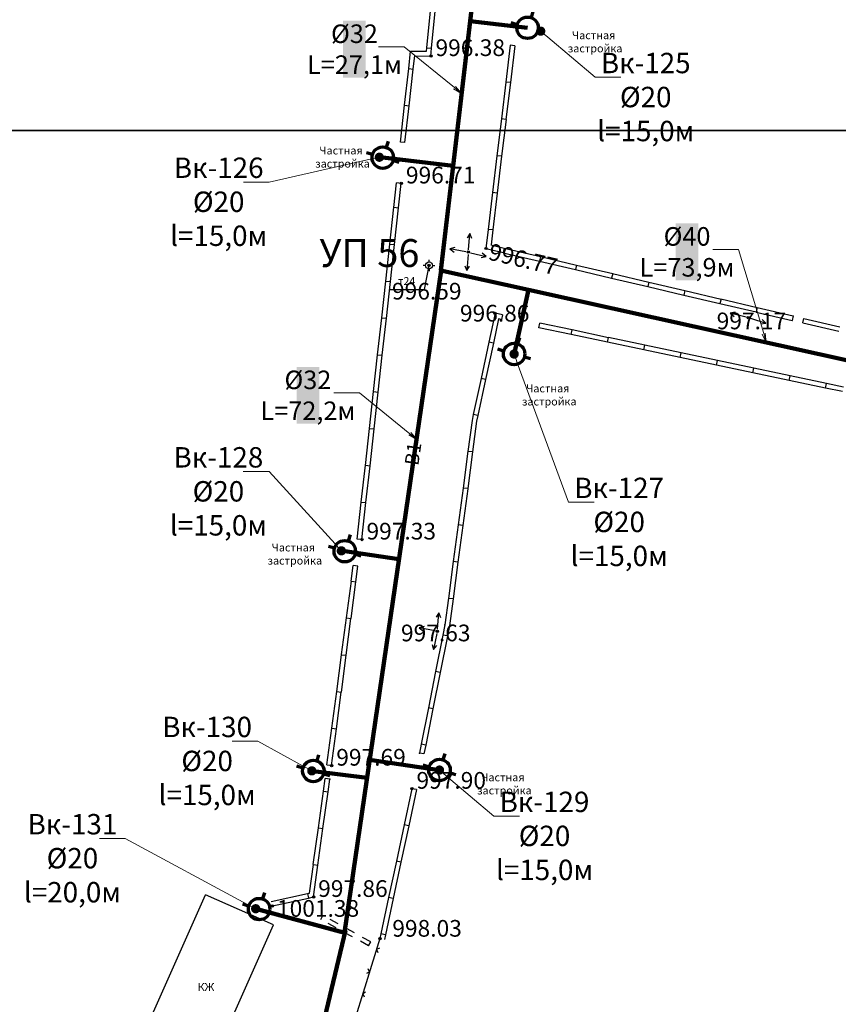
# Model space of a CAD drawing. Units: feet. Extents: x -1455 to 12004, y -2639 to 2021.
# Drawn here: x 791 to 879, y 101 to 207 of the extents above; entities that cross this region are included whole.
import ezdxf
from ezdxf import colors
from ezdxf.entities.mleader import LeaderData, LeaderLine
from ezdxf.enums import TextEntityAlignment as Align
from ezdxf.math import Vec2, Vec3

# ---------------------------------------------------------------- set-up
doc = ezdxf.new("R2010")
doc.units = ezdxf.units.FT
doc.header["$MEASUREMENT"] = 0
doc.linetypes.add('CONTI', pattern=[0])
doc.linetypes.add('STRIH', pattern=[2, 1, -1])
for name, color, linetype, lineweight in [('0_В1 d 20', 5, 'B1', 90), ('0_В1 d 25', 5, 'B1', 90), ('0_В1 d 32', 5, 'B1', 90), ('0_В1 d 40', 5, 'B1', 90), ('0_Выноска', 250, 'Continuous', 9), ('Выноски-2', 250, 'Continuous', 18)]:
    doc.layers.add(name, color=color, linetype=linetype, lineweight=lineweight)
for name, color, linetype in [('DEFAULT', 7, 'CONTI'), ('GP_B1', 7, 'Continuous'), ('PI_OT0', 13, 'CONTI'), ('PI_ST0', 6, 'CONTI'), ('SIT_L0', 7, 'CONTI')]:
    doc.layers.add(name, color=color, linetype=linetype)
doc.styles.add('GOST-2.304_Type-B', font='GOST_Common.ttf')
doc.styles.get("Standard").update_dxf_attribs({"font": 'isocpeur.ttf'})
doc.linetypes.add('B1', pattern='A,20,-0.3,["B1",Standard,S=1.5,R=0,X=0,Y=-0.75],-2.5,20', length=42.8)

# ---------------------------------------------------------------- blocks, each defined once
blk = doc.blocks.new('BL_3')
at = {"color": 0}
for p, q in [((-0.75, 0), (-1.25, 0)), ((0, 0.75), (0, 1.25)), ((0.75, 0), (1.25, 0)), ((0, -0.75), (0, -1.25))]:
    blk.add_line(p, q, dxfattribs=at)
for radius in [0.75, 0]:
    blk.add_circle((0, 0), radius, dxfattribs=at)
blk = doc.blocks.new('11111115')
at = {"color": 1, "lineweight": 70}
for p, q in [((24522.16, -7699.6), (24521.96, -7700.26)), ((24520.48, -7701.03), (24519.82, -7700.83)), ((24523.36, -7701.88), (24522.7, -7701.68))]:
    blk.add_line(p, q, dxfattribs=at)
blk.add_circle((24521.59, -7701.35), 1.16, dxfattribs=at)
blk = doc.blocks.new('_Dot')
at = {"color": 0, "linetype": 'ByBlock', "lineweight": -2}
blk.add_line((-0.5, 0), (-1, 0), dxfattribs=at)
at = {"color": 0, "linetype": 'ByBlock', "const_width": 0.5}
blk.add_lwpolyline([(-0.25, 0, 1), (0.25, 0, 1)], format="xyb", close=True, dxfattribs=at)
blk = doc.blocks.new('_Open')
at = {"color": 0, "linetype": 'ByBlock', "lineweight": -2}
for p, q in [((-1, 0.17), (0, 0)), ((-1, -0.17), (0, 0)), ((0, 0), (-1, 0))]:
    blk.add_line(p, q, dxfattribs=at)

msp = doc.modelspace()

# ---------------------------------------------------------------- linework, layer by layer
at = {"linetype": 'Continuous'}
for p, q in [((844.09, 204.14), (843.59005, 204.20045)), ((832.24, 193.7), (831.74, 193.76)), ((831.84, 189.3), (831.34, 189.36)), ((834.34594, 177.85892), (834.84, 180.45)), ((830.57481, 177.85892), (834.34594, 177.85892)), ((842.76, 175.12), (842.66, 174.63)), ((846.69, 173.74), (846.79, 174.23)), ((875.12, 174.25), (875.23411, 174.73904)), ((827.59, 150.89), (827.09, 150.94)), ((827.17, 148), (826.67, 148.07)), ((834.29, 127.76), (833.79962, 127.85808)), ((824.33, 126.5), (823.82959, 126.56697)), ((824.14, 125.03), (823.64, 125.1)), ((833.47, 123.91), (832.98082, 124.01384))]:
    msp.add_line(p, q, dxfattribs=at)
at = {"linetype": 'STRIH'}
for p, q in [((823.15, 109.92), (823.38117, 110.33935)), ((828.32, 107.07), (828.55117, 107.48935))]:
    msp.add_line(p, q, dxfattribs=at)
at = {"layer": '0_В1 d 20', "ltscale": 0.3}
msp.add_lwpolyline([(845.45896, 206.08364), (839.26357, 206.81337)], dxfattribs=at)
at = {"layer": '0_В1 d 25', "ltscale": 0.3}
msp.add_lwpolyline([(843.52719, 243.01123), (839.26357, 206.81337)], dxfattribs=at)
at = {"layer": '0_В1 d 32', "ltscale": 0.3}
for points in [[(839.26357, 206.81337), (837.42317, 191.18854), (836.09464, 179.90942)], [(813.7755, 57.54181), (815.87959, 66.97053), (825.82745, 108.70128)]]:
    msp.add_lwpolyline(points, dxfattribs=at)
at = {"layer": 'PI_ST0', "color": 6}
for centre in [(835.03, 203.04), (831.84, 189.3), (839.06, 181.89), (840.96, 182.28), (834.84, 180.45), (841.96, 175.29), (869.25, 174.83), (827.59, 150.89), (835.74, 140.98), (824.33, 126.5), (832.98, 124.01), (822.38, 112.34), (817.94, 111.36), (829.54, 107.85)]:
    msp.add_circle(centre, 0.125, dxfattribs=at)
for p in [(835.03, 203.04), (831.84, 189.3), (839.06, 181.89), (840.96, 182.28), (834.84, 180.45), (841.96, 175.29), (869.25, 174.83), (827.59, 150.89), (836.54, 141.67), (835.74, 140.98), (833.8, 127.86), (824.33, 126.5), (824.13, 125.03), (832.98, 124.01), (822.38, 112.34), (817.94, 111.36), (829.54, 107.85)]:
    msp.add_point(p, dxfattribs=at)
at = {"layer": 'SIT_L0', "color": 7}
for p, q in [((834.61, 203.94), (834.98, 207.92)), ((835.11, 203.89), (835.48, 207.87)), ((834.57, 203.55), (834.61, 203.93)), ((834.61, 203.93), (835.11, 203.88)), ((843.59, 204.2), (843.11, 200.23)), ((844.09, 204.14), (843.61, 200.17)), ((832.64, 201.71), (832.85, 203.57)), ((832.85, 203.57), (834.57, 203.55)), ((833.14, 201.65), (833.3, 203.06)), ((833.3, 203.06), (835.03, 203.04)), ((835.03, 203.04), (835.11, 203.88)), ((832.19, 197.73), (832.64, 201.7)), ((832.64, 201.7), (833.14, 201.64)), ((832.69, 197.67), (833.14, 201.64)), ((843.11, 200.23), (842.63, 196.26)), ((843.61, 200.17), (843.11, 200.23)), ((843.61, 200.17), (843.13, 196.2)), ((831.74, 193.76), (832.19, 197.73)), ((832.19, 197.73), (832.69, 197.67)), ((832.24, 193.7), (832.69, 197.67)), ((842.64, 196.26), (842.16, 192.29)), ((843.13, 196.2), (842.63, 196.26)), ((843.14, 196.2), (842.66, 192.23)), ((842.16, 192.29), (841.68, 188.32)), ((842.66, 192.23), (842.16, 192.29)), ((842.66, 192.23), (842.18, 188.26)), ((831.05, 186.72), (831.34, 189.36)), ((831.55, 186.67), (831.84, 189.3)), ((841.68, 188.31), (841.2, 184.34)), ((842.18, 188.26), (841.68, 188.32)), ((842.18, 188.25), (841.7, 184.28)), ((830.61, 182.75), (831.05, 186.73)), ((831.05, 186.73), (831.55, 186.68)), ((831.11, 182.7), (831.55, 186.68)), ((839.25, 183.88), (838.96, 183.41)), ((839.08, 182.14), (839.25, 183.88)), ((839.45, 183.36), (839.25, 183.88)), ((841.21, 184.34), (840.96, 182.28)), ((841.7, 184.28), (841.2, 184.34)), ((841.71, 184.28), (841.52, 182.67)), ((830.17, 178.77), (830.61, 182.75)), ((830.61, 182.75), (831.11, 182.7)), ((830.67, 178.72), (831.11, 182.7)), ((837.63, 182.39), (837.09, 182.23)), ((838.81, 181.93), (837.09, 182.23)), ((837.09, 182.23), (837.54, 181.9)), ((839.04, 181.64), (838.9, 179.9)), ((839.3, 181.83), (841.01, 181.43)), ((841.01, 181.43), (840.58, 181.79)), ((840.96, 182.28), (842.83, 181.84)), ((841.5, 182.66), (842.95, 182.32)), ((842.95, 182.32), (842.83, 181.84)), ((842.84, 181.83), (846.73, 180.92)), ((842.95, 182.32), (846.85, 181.4)), ((840.46, 181.31), (841.01, 181.43)), ((846.85, 181.4), (846.73, 180.92)), ((846.73, 180.92), (850.62, 180.01)), ((846.84, 181.41), (850.74, 180.49)), ((838.69, 180.42), (838.9, 179.9)), ((838.9, 179.9), (839.19, 180.37)), ((850.74, 180.49), (850.62, 180.01)), ((850.63, 180), (854.52, 179.09)), ((850.74, 180.49), (854.64, 179.57)), ((854.64, 179.57), (854.52, 179.09)), ((854.63, 179.58), (858.53, 178.66)), ((829.73, 174.79), (830.17, 178.77)), ((830.17, 178.77), (830.67, 178.72)), ((830.23, 174.74), (830.67, 178.72)), ((854.52, 179.09), (858.41, 178.18)), ((858.53, 178.66), (858.41, 178.18)), ((858.52, 178.66), (862.42, 177.74)), ((858.41, 178.17), (862.3, 177.26)), ((862.42, 177.74), (862.3, 177.26)), ((862.42, 177.75), (866.32, 176.83)), ((862.31, 177.26), (866.2, 176.35)), ((866.32, 176.83), (866.2, 176.35)), ((866.2, 176.35), (870.09, 175.44)), ((866.31, 176.84), (870.21, 175.92)), ((841.96, 175.29), (841.29, 172.18)), ((842.76, 175.12), (841.96, 175.29)), ((867.85, 175.41), (867.3, 175.29)), ((869.01, 174.89), (867.3, 175.29)), ((867.3, 175.29), (867.73, 174.93)), ((870.21, 175.92), (870.09, 175.44)), ((870.1, 175.43), (873.99, 174.52)), ((870.21, 175.92), (874.11, 175)), ((829.29, 170.82), (829.73, 174.8)), ((829.73, 174.8), (830.23, 174.75)), ((829.79, 170.77), (830.23, 174.75)), ((842.34, 174.7), (841.78, 172.07)), ((842.66, 174.63), (842.34, 174.7)), ((850.27, 173.49), (846.79, 174.23)), ((869.49, 174.75), (871.16, 174.23)), ((870.6, 174.14), (871.16, 174.23)), ((871.16, 174.23), (870.76, 174.61)), ((874.11, 175), (873.99, 174.52)), ((873.99, 174.52), (874.01, 174.52)), ((874.1, 175.01), (874.12, 175)), ((875.12, 174.25), (879.02, 173.35)), ((875.23, 174.74), (879.13, 173.83)), ((850.17, 173), (846.69, 173.74)), ((850.17, 173), (850.28, 173.49)), ((854.19, 172.66), (850.28, 173.49)), ((841.28, 172.18), (840.44, 168.27)), ((841.77, 172.07), (840.93, 168.16)), ((841.78, 172.07), (841.29, 172.18)), ((854.09, 172.17), (850.17, 173)), ((854.08, 172.18), (854.19, 172.67)), ((858, 171.35), (854.08, 172.18)), ((858.1, 171.84), (854.19, 172.67)), ((858, 171.35), (858.11, 171.84)), ((861.92, 170.52), (858, 171.35)), ((862.02, 171.01), (858.11, 171.84)), ((861.91, 170.53), (862.02, 171.02)), ((865.93, 170.19), (862.02, 171.02)), ((828.85, 166.84), (829.29, 170.82)), ((829.29, 170.82), (829.79, 170.77)), ((829.35, 166.79), (829.79, 170.77)), ((865.83, 169.7), (861.91, 170.53)), ((865.82, 169.7), (865.93, 170.19)), ((869.84, 169.36), (865.93, 170.19)), ((869.74, 168.87), (865.82, 169.7)), ((869.74, 168.88), (869.85, 169.37)), ((873.66, 168.05), (869.74, 168.88)), ((873.76, 168.54), (869.85, 169.37)), ((840.44, 168.27), (839.6, 164.36)), ((840.93, 168.16), (840.09, 164.25)), ((840.93, 168.16), (840.44, 168.27)), ((873.65, 168.05), (873.76, 168.54)), ((877.57, 167.22), (873.65, 168.05)), ((877.67, 167.71), (873.76, 168.54)), ((828.41, 162.87), (828.85, 166.85)), ((828.85, 166.85), (829.35, 166.8)), ((828.91, 162.82), (829.35, 166.8)), ((877.57, 167.23), (877.68, 167.72)), ((879.42, 166.84), (877.57, 167.23)), ((879.52, 167.33), (877.68, 167.72)), ((839.47, 163.74), (839.02, 160.4)), ((839.6, 164.36), (839.47, 163.74)), ((839.96, 163.65), (839.52, 160.34)), ((840.09, 164.25), (839.6, 164.36)), ((840.09, 164.25), (839.96, 163.65)), ((827.97, 158.89), (828.41, 162.87)), ((828.41, 162.87), (828.91, 162.82)), ((828.47, 158.84), (828.91, 162.82)), ((839.03, 160.41), (838.5, 156.44)), ((839.52, 160.34), (839.02, 160.4)), ((839.53, 160.34), (839, 156.38)), ((827.53, 154.92), (827.97, 158.9)), ((827.97, 158.9), (828.47, 158.85)), ((828.03, 154.87), (828.47, 158.85)), ((838.5, 156.44), (837.97, 152.47)), ((839, 156.37), (838.47, 152.41)), ((839, 156.38), (838.5, 156.44)), ((827.09, 150.94), (827.53, 154.92)), ((827.53, 154.92), (828.03, 154.87)), ((827.59, 150.89), (828.03, 154.87)), ((837.97, 152.48), (837.44, 148.51)), ((838.47, 152.41), (837.94, 148.45)), ((838.47, 152.41), (837.97, 152.47)), ((826.45, 146.4), (826.67, 148.07)), ((826.95, 146.33), (827.17, 148)), ((837.45, 148.51), (836.92, 144.54)), ((837.95, 148.44), (837.42, 144.48)), ((837.94, 148.45), (837.44, 148.51)), ((825.93, 142.43), (826.46, 146.39)), ((826.43, 142.36), (826.95, 146.33)), ((826.46, 146.39), (826.95, 146.33)), ((836.92, 144.55), (836.54, 141.67)), ((837.42, 144.48), (836.92, 144.54)), ((837.42, 144.48), (837.03, 141.59)), ((825.4, 138.47), (825.93, 142.43)), ((825.9, 138.4), (826.42, 142.37)), ((825.93, 142.43), (826.42, 142.37)), ((835.9, 142.97), (835.61, 142.5)), ((835.76, 141.23), (835.9, 142.97)), ((836.11, 142.45), (835.9, 142.97)), ((834.32, 141.52), (833.78, 141.37)), ((835.49, 141.03), (833.78, 141.37)), ((833.78, 141.37), (834.22, 141.02)), ((836.54, 141.67), (836.32, 140.59)), ((837.03, 141.59), (836.81, 140.49)), ((835.69, 140.74), (835.32, 139.02)), ((836.32, 140.58), (835.54, 136.66)), ((836.81, 140.48), (836.03, 136.56)), ((836.81, 140.49), (836.32, 140.59)), ((835.18, 139.57), (835.32, 139.02)), ((835.32, 139.02), (835.67, 139.46)), ((824.88, 134.5), (825.41, 138.46)), ((825.38, 134.43), (825.9, 138.4)), ((825.41, 138.46), (825.9, 138.4)), ((835.54, 136.66), (834.76, 132.74)), ((836.03, 136.56), (835.25, 132.64)), ((836.03, 136.56), (835.54, 136.66)), ((824.35, 130.54), (824.88, 134.5)), ((824.85, 130.47), (825.37, 134.44)), ((824.88, 134.5), (825.37, 134.44)), ((834.77, 132.74), (833.99, 128.82)), ((835.26, 132.64), (834.48, 128.72)), ((835.25, 132.64), (834.76, 132.74)), ((823.83, 126.57), (824.36, 130.53)), ((824.33, 126.5), (824.85, 130.47)), ((824.36, 130.53), (824.85, 130.47)), ((833.99, 128.81), (833.8, 127.86)), ((834.48, 128.72), (833.99, 128.82)), ((834.48, 128.71), (834.29, 127.76)), ((823.45, 123.76), (823.64, 125.1)), ((823.95, 123.69), (824.14, 125.03)), ((822.9, 119.8), (823.45, 123.76)), ((823.4, 119.73), (823.95, 123.69)), ((823.45, 123.76), (823.95, 123.69)), ((832.98, 124.01), (832.15, 120.1)), ((833.47, 123.91), (832.64, 119.99)), ((832.15, 120.1), (831.32, 116.19)), ((832.64, 119.99), (832.15, 120.1)), ((822.35, 115.83), (822.9, 119.79)), ((822.85, 115.76), (823.4, 119.72)), ((822.9, 119.79), (823.4, 119.72)), ((832.64, 120), (831.81, 116.08)), ((821.93, 112.75), (822.36, 115.83)), ((822.36, 115.83), (822.86, 115.76)), ((831.31, 116.19), (830.48, 112.28)), ((831.8, 116.09), (830.97, 112.17)), ((831.81, 116.08), (831.32, 116.19)), ((822.38, 112.34), (822.86, 115.76)), ((803.22, 95.69), (810.73, 112.58)), ((818.05, 109.33), (810.73, 112.58)), ((817.83, 111.85), (821.74, 112.71)), ((821.74, 112.71), (821.93, 112.75)), ((821.74, 112.71), (821.85, 112.22)), ((817.94, 111.36), (821.85, 112.22)), ((821.85, 112.22), (822.38, 112.34)), ((830.48, 112.27), (829.65, 108.36)), ((830.97, 112.17), (830.14, 108.25)), ((830.97, 112.17), (830.48, 112.28)), ((810.54, 92.44), (818.05, 109.33)), ((829.65, 108.36), (829.54, 107.85)), ((830.14, 108.25), (829.65, 108.36)), ((829.54, 107.85), (828.05, 103.08)), ((830.14, 108.26), (830.03, 107.75)), ((829.48, 106.82), (829.17, 106.66)), ((829.17, 106.66), (829.33, 106.34)), ((828.11, 104.11), (828.42, 104.27)), ((828.42, 104.27), (828.26, 104.58)), ((828.05, 103.08), (826.56, 98.31)), ((827.99, 102.05), (827.68, 101.89)), ((827.68, 101.89), (827.84, 101.57))]:
    msp.add_line(p, q, dxfattribs=at)
at = {"layer": 'SIT_L0', "color": 7, "linetype": 'STRIH'}
for p, q in [((828.32, 107.07), (823.15, 109.92)), ((828.55, 107.49), (823.38, 110.34))]:
    msp.add_line(p, q, dxfattribs=at)

# ---------------------------------------------------------------- block references
for p in [(-23676.13218, 7907.43841), (-23691.74413, 7893.43569), (-23677.58284, 7872.25256), (-23695.84104, 7850.97876), (-23699.23261, 7827.27268), (-23685.62976, 7827.37773), (-23705.07575, 7812.37513)]:
    msp.add_blockref('11111115', p)
at = {"layer": 'DEFAULT', "color": 7, "xscale": 0.5, "yscale": 0.5, "zscale": 0.5}
msp.add_blockref('BL_3', (834.84, 180.45), dxfattribs=at)

# ---------------------------------------------------------------- texts
at = {"linetype": 'Continuous', "char_height": 0.85, "attachment_point": 1, "rotation": 0.0814593}
for s, insert in [('\\pi-0.51;т24', (831.91273, 179.19686)), ('\\pi-0.255;КЖ', (810.09991, 103.04862))]:
    msp.add_mtext_dynamic_manual_height_columns(s, width=0.85, gutter_width=1, heights=[0], dxfattribs=dict(at, insert=insert))
at = {"layer": 'GP_B1', "color": 5, "linetype": 'ByBlock', "style": 'GOST-2.304_Type-B'}
msp.add_text('B1', height=1.5, rotation=81.8847142, dxfattribs=at).set_placement((833.30119, 160.10309, 995.76864), align=Align.MIDDLE)
at = {"layer": 'PI_OT0', "color": 13, "style": 'GOST-2.304_Type-B'}
for s, p in [('996.38', (835.53, 203.04)), ('996.71', (832.34, 189.3)), ('996.59', (830.8429, 176.77588)), ('996.86', (838.16437, 174.40018)), ('997.17', (865.84443, 173.56665)), ('997.33', (828.09, 150.89)), ('997.63', (831.80774, 139.91007)), ('997.69', (824.83, 126.5)), ('997.90', (833.48, 124.01)), ('997.86', (822.88, 112.34)), ('1001.38', (818.44, 110.19762)), ('998.03', (830.87396, 108.05))]:
    msp.add_text(s, height=1.8, dxfattribs=at).set_placement(p)
msp.add_text('996.77', height=1.8, rotation=346.7594801, dxfattribs=at).set_placement((841.12756, 181.10684))

# ---------------------------------------------------------------- next in the draw order: leaders
at = {"layer": 'Выноски-2', "color": 1}
ml = msp.add_multileader_mtext('Standard', dxfattribs=at)
ml.set_content('{\\C5;Вк-125\\P%%C20\\Pl=15,0м}', color=6, style='GOST-2.304_Type-B')
ml.set_leader_properties(color=251, linetype='ByLayer', lineweight=15)
ml.set_arrow_properties(name='DOT')
ml.build(insert=Vec2(0, 0))
ml.multileader.update_dxf_attribs({"text_left_attachment_type": 6, "text_right_attachment_type": 6, "dogleg_length": 1, "arrow_head_size": 1})
ctx = ml.context
ctx.base_point, ctx.char_height, ctx.arrow_head_size, ctx.landing_gap_size, ctx.plane_origin = Vec3(853.74295, 200.74559), 2.2, 1, 0.1116, Vec3(887.59583, 226.11348)
ctx.left_attachment, ctx.right_attachment, ctx.text_align_type = 6, 6, 1
notes = []
notes.append((ctx, [(0, (1, 1, 0), (852.74295, 200.74559), (1, 0), 1, [(0, [(846.87559, 205.72023)], 0, [])])]))
ctx.mtext.insert, ctx.mtext.width, ctx.mtext.alignment, ctx.mtext.flow_direction = Vec3(858.19954, 203.38559), 1.643804, 2, 5
ctx.mtext.has_bg_fill, ctx.mtext.bg_color, ctx.mtext.bg_scale_factor, ctx.mtext.bg_transparency, ctx.mtext.use_window_bg_color = 1, -1073741824, 1.2, 0, 1
ml = msp.add_multileader_mtext('Standard', dxfattribs=at)
ml.set_content('{\\C5;Вк-126\\P%%C20\\Pl=15,0м}', color=6, style='GOST-2.304_Type-B')
ml.set_leader_properties(color=251, linetype='ByLayer', lineweight=15)
ml.set_arrow_properties(name='DOT')
ml.build(insert=Vec2(0, 0))
ml.multileader.update_dxf_attribs({"text_left_attachment_type": 6, "text_right_attachment_type": 6, "dogleg_length": 1, "arrow_head_size": 1})
ctx = ml.context
ctx.base_point, ctx.char_height, ctx.arrow_head_size, ctx.landing_gap_size, ctx.plane_origin = Vec3(807.69737, 189.44864), 2.2, 1, 0.1116, Vec3(870.19736, 212.51774)
ctx.left_attachment, ctx.right_attachment, ctx.text_align_type = 6, 6, 1
notes.append((ctx, [(1, (1, 1, 0), (817.61056, 189.44864), (-1, 0), 1, [(0, [(829.47712, 192.12448)], 0, [])])]))
ctx.mtext.insert, ctx.mtext.width, ctx.mtext.alignment, ctx.mtext.flow_direction = Vec3(812.15396, 192.08864), 1.643804, 2, 5
ctx.mtext.has_bg_fill, ctx.mtext.bg_color, ctx.mtext.bg_scale_factor, ctx.mtext.bg_transparency, ctx.mtext.use_window_bg_color = 1, -1073741824, 1.2, 0, 1
ml = msp.add_multileader_mtext('Standard', dxfattribs=at)
ml.set_content('{\\C5;Вк-127\\P%%C20\\Pl=15,0м}', color=6, style='GOST-2.304_Type-B')
ml.set_leader_properties(color=251, linetype='ByLayer', lineweight=15)
ml.set_arrow_properties(name='DOT')
ml.build(insert=Vec2(0, 0))
ml.multileader.update_dxf_attribs({"text_left_attachment_type": 6, "text_right_attachment_type": 6, "dogleg_length": 1, "arrow_head_size": 1})
ctx = ml.context
ctx.base_point, ctx.char_height, ctx.arrow_head_size, ctx.landing_gap_size, ctx.plane_origin = Vec3(850.87566, 154.91669), 2.2, 1, 0.1116, Vec3(884.72854, 191.29104)
ctx.left_attachment, ctx.right_attachment, ctx.text_align_type = 6, 6, 1
notes.append((ctx, [(0, (1, 1, 0), (849.87566, 154.91669), (1, 0), 1, [(0, [(844.0083, 170.89778)], 0, [])])]))
ctx.mtext.insert, ctx.mtext.width, ctx.mtext.alignment, ctx.mtext.flow_direction = Vec3(855.33225, 157.55669), 1.643804, 2, 5
ctx.mtext.has_bg_fill, ctx.mtext.bg_color, ctx.mtext.bg_scale_factor, ctx.mtext.bg_transparency, ctx.mtext.use_window_bg_color = 1, -1073741824, 1.2, 0, 1
ml = msp.add_multileader_mtext('Standard', dxfattribs=at)
ml.set_content('{\\C5;Вк-128\\P%%C20\\Pl=15,0м}', color=6, style='GOST-2.304_Type-B')
ml.set_leader_properties(color=251, linetype='ByLayer', lineweight=15)
ml.set_arrow_properties(name='DOT')
ml.build(insert=Vec2(0, 0))
ml.multileader.update_dxf_attribs({"text_left_attachment_type": 6, "text_right_attachment_type": 6, "dogleg_length": 1, "arrow_head_size": 1})
ctx = ml.context
ctx.base_point, ctx.char_height, ctx.arrow_head_size, ctx.landing_gap_size, ctx.plane_origin = Vec3(807.66798, 158.21373), 2.2, 1, 0.1116, Vec3(866.10046, 170.06081)
ctx.left_attachment, ctx.right_attachment, ctx.text_align_type = 6, 6, 1
notes.append((ctx, [(1, (1, 1, 0), (817.58117, 158.21373), (-1, 0), 1, [(0, [(825.38022, 149.66755)], 0, [])])]))
ctx.mtext.insert, ctx.mtext.width, ctx.mtext.alignment, ctx.mtext.flow_direction = Vec3(812.12458, 160.85373), 1.643804, 2, 5
ctx.mtext.has_bg_fill, ctx.mtext.bg_color, ctx.mtext.bg_scale_factor, ctx.mtext.bg_transparency, ctx.mtext.use_window_bg_color = 1, -1073741824, 1.2, 0, 1
ml = msp.add_multileader_mtext('Standard', dxfattribs=at)
ml.set_content('{\\C5;Вк-130\\P%%C20\\Pl=15,0м}', color=6, style='GOST-2.304_Type-B')
ml.set_leader_properties(color=251, linetype='ByLayer', lineweight=15)
ml.set_arrow_properties(name='DOT')
ml.build(insert=Vec2(0, 0))
ml.multileader.update_dxf_attribs({"text_left_attachment_type": 6, "text_right_attachment_type": 6, "dogleg_length": 1, "arrow_head_size": 1})
ctx = ml.context
ctx.base_point, ctx.char_height, ctx.arrow_head_size, ctx.landing_gap_size, ctx.plane_origin = Vec3(806.45067, 129.13109), 2.2, 1, 0.1116, Vec3(862.91454, 146.32883)
ctx.left_attachment, ctx.right_attachment, ctx.text_align_type = 6, 6, 1
notes.append((ctx, [(1, (1, 1, 0), (816.36386, 129.13109), (-1, 0), 1, [(0, [(822.19429, 125.93557)], 0, [])])]))
ctx.mtext.insert, ctx.mtext.width, ctx.mtext.alignment, ctx.mtext.flow_direction = Vec3(810.90727, 131.77109), 1.643804, 2, 5
ctx.mtext.has_bg_fill, ctx.mtext.bg_color, ctx.mtext.bg_scale_factor, ctx.mtext.bg_transparency, ctx.mtext.use_window_bg_color = 1, -1073741824, 1.2, 0, 1
ml = msp.add_multileader_mtext('Standard', dxfattribs=at)
ml.set_content('{\\C5;Вк-129\\P%%C20\\Pl=15,0м}', color=6, style='GOST-2.304_Type-B')
ml.set_leader_properties(color=251, linetype='ByLayer', lineweight=15)
ml.set_arrow_properties(name='DOT')
ml.build(insert=Vec2(0, 0))
ml.multileader.update_dxf_attribs({"text_left_attachment_type": 6, "text_right_attachment_type": 6, "dogleg_length": 1, "arrow_head_size": 1})
ctx = ml.context
ctx.base_point, ctx.char_height, ctx.arrow_head_size, ctx.landing_gap_size, ctx.plane_origin = Vec3(842.82874, 121.04832), 2.2, 1, 0.1116, Vec3(876.68162, 146.41621)
ctx.left_attachment, ctx.right_attachment, ctx.text_align_type = 6, 6, 1
notes.append((ctx, [(0, (1, 1, 0), (841.82874, 121.04832), (1, 0), 1, [(0, [(835.96138, 126.02295)], 0, [])])]))
ctx.mtext.insert, ctx.mtext.width, ctx.mtext.alignment, ctx.mtext.flow_direction = Vec3(847.28534, 123.68832), 1.643804, 2, 5
ctx.mtext.has_bg_fill, ctx.mtext.bg_color, ctx.mtext.bg_scale_factor, ctx.mtext.bg_transparency, ctx.mtext.use_window_bg_color = 1, -1073741824, 1.2, 0, 1
for ctx, leaders in notes:
    for number, flags, end, landing, length, lines in leaders:
        leader = LeaderData()
        leader.index, (leader.has_last_leader_line, leader.has_dogleg_vector, leader.attachment_direction) = number, flags
        leader.last_leader_point, leader.dogleg_vector, leader.dogleg_length = Vec3(end), Vec3(landing), length
        for number, points, colour, breaks in lines:
            line = LeaderLine()
            line.index, line.vertices, line.color, line.breaks = number, Vec3.list(points), colors.encode_raw_color(colour), breaks
            leader.lines.append(line)
        ctx.leaders.append(leader)

# ---------------------------------------------------------------- next in the draw order: linework, layer by layer
at = {"linetype": 'Continuous'}
msp.add_lwpolyline([(194.69777, 724.01217), (1010.69777, 724.01217), (1010.69777, 195.01217), (815.68015, 195.01217), (815.68015, 195.01217), (194.69777, 195.01217), (194.69777, 724.01217)], dxfattribs=at)
at = {"layer": '0_В1 d 20', "ltscale": 0.3}
for points in [[(829.84701, 192.08091), (837.42317, 191.18854)], [(844.0083, 170.89778), (845.54043, 177.81819)], [(825.7501, 149.62398), (831.58761, 148.77322)], [(835.96138, 126.02295), (828.43188, 127.12032)], [(822.35853, 125.9179), (828.15032, 125.18843)]]:
    msp.add_lwpolyline(points, dxfattribs=at)
at = {"layer": '0_В1 d 32', "ltscale": 0.3}
msp.add_lwpolyline([(825.7187, 108.50399), (836.12449, 179.90281)], dxfattribs=at)
at = {"layer": '0_В1 d 40', "ltscale": 0.3}
msp.add_lwpolyline([(836.09464, 179.90942), (845.54043, 177.81819), (908.22575, 163.94012)], dxfattribs=at)

# ---------------------------------------------------------------- next in the draw order: texts
at = {"linetype": 'Continuous', "char_height": 0.85, "attachment_point": 1, "rotation": 0.0814593}
for insert in [(851.72669, 205.70482), (824.49002, 193.27423), (846.7836, 167.61357), (819.3481, 150.45399), (841.94392, 125.66317)]:
    msp.add_mtext_dynamic_manual_height_columns('\\pi-1.7425;Частная \\P\\pi-2.27375;застройка', width=0.85, gutter_width=1, heights=[0], dxfattribs=dict(at, insert=insert))
at = {"layer": 'GP_B1', "color": 7, "linetype": 'ByBlock', "style": 'GOST-2.304_Type-B'}
msp.add_text('УП 56', height=3, dxfattribs=at).set_placement((828.41252, 181.40211), align=Align.MIDDLE)

# ---------------------------------------------------------------- next in the draw order: leaders
at = {"layer": 'Выноски-2', "color": 1}
ml = msp.add_multileader_mtext('Standard', dxfattribs=at)
ml.set_content('{\\C5;Вк-131\\P%%C20\\Pl=20,0м}', color=6, style='GOST-2.304_Type-B')
ml.set_leader_properties(color=251, linetype='ByLayer', lineweight=15)
ml.set_arrow_properties(name='DOT')
ml.build(insert=Vec2(0, 0))
ml.multileader.update_dxf_attribs({"text_left_attachment_type": 6, "text_right_attachment_type": 6, "dogleg_length": 1, "arrow_head_size": 1})
ctx = ml.context
ctx.base_point, ctx.char_height, ctx.arrow_head_size, ctx.landing_gap_size, ctx.plane_origin = Vec3(791.70903, 118.64168), 2.2, 1, 0.1116, Vec3(856.86575, 131.45717)
ctx.left_attachment, ctx.right_attachment, ctx.text_align_type = 6, 6, 1
notes = []
notes.append((ctx, [(1, (1, 1, 0), (802.06223, 118.64168), (-1, 0), 1, [(0, [(816.1455, 111.06392)], 0, [])])]))
ctx.mtext.insert, ctx.mtext.width, ctx.mtext.alignment, ctx.mtext.flow_direction = Vec3(796.38563, 121.28168), 1.643804, 2, 5
ctx.mtext.has_bg_fill, ctx.mtext.bg_color, ctx.mtext.bg_scale_factor, ctx.mtext.bg_transparency, ctx.mtext.use_window_bg_color = 1, -1073741824, 1.2, 0, 1
for ctx, leaders in notes:
    for number, flags, end, landing, length, lines in leaders:
        leader = LeaderData()
        leader.index, (leader.has_last_leader_line, leader.has_dogleg_vector, leader.attachment_direction) = number, flags
        leader.last_leader_point, leader.dogleg_vector, leader.dogleg_length = Vec3(end), Vec3(landing), length
        for number, points, colour, breaks in lines:
            line = LeaderLine()
            line.index, line.vertices, line.color, line.breaks = number, Vec3.list(points), colors.encode_raw_color(colour), breaks
            leader.lines.append(line)
        ctx.leaders.append(leader)

# ---------------------------------------------------------------- next in the draw order: linework, layer by layer
at = {"linetype": 'Continuous'}
msp.add_lwpolyline([(380.48, 195.01217), (1196.48, 195.01217), (1196.48, -333.98783), (1001.46237, -333.98783), (1001.46237, -333.98783), (380.48, -333.98783), (380.48, 195.01217)], dxfattribs=at)
at = {"layer": '0_В1 d 20', "ltscale": 0.3}
msp.add_lwpolyline([(816.1455, 111.06392), (825.77325, 108.47391)], dxfattribs=at)

# ---------------------------------------------------------------- next in the draw order: leaders
at = {"layer": '0_Выноска'}
ml = msp.add_multileader_mtext('Standard', dxfattribs=at)
ml.set_content('{\\fISOCPEUR|b0|i0|c0|p34;\\C256;%%C32\\P\\pxqc;L=27\\fISOCPEUR|b0|i0|c204|p34;,\\fISOCPEUR|b0|i0|c0|p34;1\\fISOCPEUR|b0|i0|c204|p34;м}', color=6, style='GOST-2.304_Type-B')
ml.set_leader_properties(color=256, linetype='ByLayer', lineweight=15)
ml.set_arrow_properties(name='OPEN')
ml.build(insert=Vec2(0, 0))
ml.multileader.update_dxf_attribs({"text_left_attachment_type": 6, "text_right_attachment_type": 6, "dogleg_length": 1, "arrow_head_size": 1})
ctx = ml.context
ctx.base_point, ctx.char_height, ctx.arrow_head_size, ctx.landing_gap_size, ctx.plane_origin = Vec3(822.43096, 204.04454), 2, 1, 0.1116, Vec3(879.19857, 218.86024)
ctx.left_attachment, ctx.right_attachment, ctx.text_align_type = 6, 6, 1
notes = []
notes.append((ctx, [(1, (1, 1, 0), (832.15415, 204.04454), (-1, 0), 1, [(0, [(838.34337, 199.00096)], 0, [])])]))
ctx.mtext.insert, ctx.mtext.width, ctx.mtext.alignment, ctx.mtext.flow_direction = Vec3(826.79255, 206.44454), 1.643804, 2, 5
ctx.mtext.has_bg_fill, ctx.mtext.bg_color, ctx.mtext.bg_scale_factor, ctx.mtext.bg_transparency, ctx.mtext.use_window_bg_color = 1, -1023414017, 1.2, 0, 0
for ctx, leaders in notes:
    for number, flags, end, landing, length, lines in leaders:
        leader = LeaderData()
        leader.index, (leader.has_last_leader_line, leader.has_dogleg_vector, leader.attachment_direction) = number, flags
        leader.last_leader_point, leader.dogleg_vector, leader.dogleg_length = Vec3(end), Vec3(landing), length
        for number, points, colour, breaks in lines:
            line = LeaderLine()
            line.index, line.vertices, line.color, line.breaks = number, Vec3.list(points), colors.encode_raw_color(colour), breaks
            leader.lines.append(line)
        ctx.leaders.append(leader)

# ---------------------------------------------------------------- next in the draw order: leaders
ml = msp.add_multileader_mtext('Standard', dxfattribs=at)
ml.set_content('{\\fISOCPEUR|b0|i0|c0|p34;\\C256;%%C40\\P\\pxqc;L=73\\fISOCPEUR|b0|i0|c204|p34;,\\fISOCPEUR|b0|i0|c0|p34;9\\fISOCPEUR|b0|i0|c204|p34;м}', color=6, style='GOST-2.304_Type-B')
ml.set_leader_properties(color=256, linetype='ByLayer', lineweight=15)
ml.set_arrow_properties(name='OPEN')
ml.build(insert=Vec2(0, 0))
ml.multileader.update_dxf_attribs({"text_left_attachment_type": 6, "text_right_attachment_type": 6, "dogleg_length": 1, "arrow_head_size": 1})
ctx = ml.context
ctx.base_point, ctx.char_height, ctx.arrow_head_size, ctx.landing_gap_size, ctx.plane_origin = Vec3(858.08785, 182.18489), 2, 1, 0.1116, Vec3(912.05481, 191.99672)
ctx.left_attachment, ctx.right_attachment, ctx.text_align_type = 6, 6, 1
notes = []
notes.append((ctx, [(1, (1, 1, 0), (868.21104, 182.18489), (-1, 0), 1, [(0, [(871.19961, 172.13743)], 0, [])])]))
ctx.mtext.insert, ctx.mtext.width, ctx.mtext.alignment, ctx.mtext.flow_direction = Vec3(862.64944, 184.58489), 1.643804, 2, 5
ctx.mtext.has_bg_fill, ctx.mtext.bg_color, ctx.mtext.bg_scale_factor, ctx.mtext.bg_transparency, ctx.mtext.use_window_bg_color = 1, -1023414017, 1.2, 0, 0
ml = msp.add_multileader_mtext('Standard', dxfattribs=at)
ml.set_content('{\\fISOCPEUR|b0|i0|c0|p34;\\C256;%%C\\fISOCPEUR|b0|i0|c204|p34;32\\fISOCPEUR|b0|i0|c0|p34;\\P\\pxqc;L=72\\fISOCPEUR|b0|i0|c204|p34;,\\fISOCPEUR|b0|i0|c0|p34;2\\fISOCPEUR|b0|i0|c204|p34;м}', color=6, style='GOST-2.304_Type-B')
ml.set_leader_properties(color=256, linetype='ByLayer', lineweight=15)
ml.set_arrow_properties(name='OPEN')
ml.build(insert=Vec2(0, 0))
ml.multileader.update_dxf_attribs({"text_left_attachment_type": 6, "text_right_attachment_type": 6, "dogleg_length": 1, "arrow_head_size": 1})
ctx = ml.context
ctx.base_point, ctx.char_height, ctx.arrow_head_size, ctx.landing_gap_size, ctx.plane_origin = Vec3(817.21182, 166.71085), 2, 1, 0.1116, Vec3(874.37943, 181.52655)
ctx.left_attachment, ctx.right_attachment, ctx.text_align_type = 6, 6, 1
notes.append((ctx, [(1, (1, 1, 0), (827.33501, 166.71085), (-1, 0), 1, [(0, [(833.52423, 161.66726)], 0, [])])]))
ctx.mtext.insert, ctx.mtext.width, ctx.mtext.alignment, ctx.mtext.flow_direction = Vec3(821.77341, 169.11085), 1.643804, 2, 5
ctx.mtext.has_bg_fill, ctx.mtext.bg_color, ctx.mtext.bg_scale_factor, ctx.mtext.bg_transparency, ctx.mtext.use_window_bg_color = 1, -1023414017, 1.2, 0, 0
for ctx, leaders in notes:
    for number, flags, end, landing, length, lines in leaders:
        leader = LeaderData()
        leader.index, (leader.has_last_leader_line, leader.has_dogleg_vector, leader.attachment_direction) = number, flags
        leader.last_leader_point, leader.dogleg_vector, leader.dogleg_length = Vec3(end), Vec3(landing), length
        for number, points, colour, breaks in lines:
            line = LeaderLine()
            line.index, line.vertices, line.color, line.breaks = number, Vec3.list(points), colors.encode_raw_color(colour), breaks
            leader.lines.append(line)
        ctx.leaders.append(leader)

doc.saveas('drawing.dxf')
